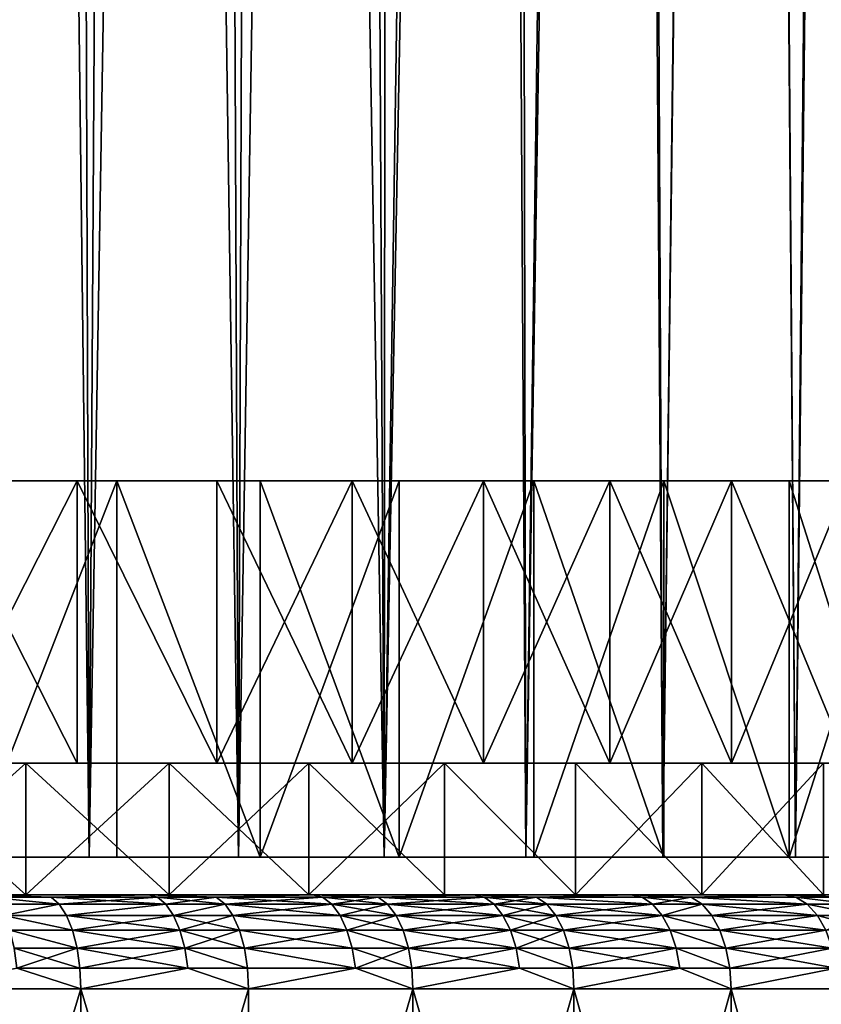
# Model space of a CAD drawing. Extents: x -25 to 68, y -4 to 291.
# Drawn here: x 10 to 14, y -1 to 4 of the extents above; entities that cross this region are included whole.
import ezdxf

# ---------------------------------------------------------------- set-up
doc = ezdxf.new("R2010")
doc.units = 0
doc.header["$MEASUREMENT"] = 0

msp = doc.modelspace()

# ---------------------------------------------------------------- linework, layer by layer
for points in [[(9.267922, 0, 19.094666), (9.94929, 38.69788, 18.748676), (9.227645, 39.525726, 19.114107)], [(10.080836, 0, -18.678259), (9.267922, 0, -19.094666), (9.606614, 39.090908, -18.926483)], [(10.080836, 0, -18.678259), (9.606614, 39.090908, -18.926483), (10.315122, 38.278439, -18.54994)], [(9.267922, 0, 19.094666), (10.080836, 0, 18.678259), (9.94929, 38.69788, 18.748676)], [(10.080836, 0, 18.678259), (10.714472, 37.820713, 18.322149), (9.94929, 38.69788, 18.748676)], [(10.875083, 0, -18.227264), (10.080836, 0, -18.678259), (10.315122, 38.278439, -18.54994)], [(10.875083, 0, -18.227264), (10.315122, 38.278439, -18.54994), (11.00754, 37.484898, -18.14757)], [(10.080836, 0, 18.678259), (10.875083, 0, 18.227264), (10.714472, 37.820713, 18.322149)], [(10.875083, 0, 18.227264), (11.464021, 36.961967, 17.862711), (10.714472, 37.820713, 18.322149)], [(11.649192, 0, -17.742517), (10.875083, 0, -18.227264), (11.00754, 37.484898, -18.14757)], [(11.649192, 0, -17.742517), (11.00754, 37.484898, -18.14757), (11.679316, 36.715385, -17.722704)], [(10.875083, 0, 18.227264), (11.649192, 0, 17.742517), (11.464021, 36.961967, 17.862711)], [(11.649192, 0, 17.742517), (12.188622, 36.132183, 17.376369), (11.464021, 36.961967, 17.862711)], [(12.331822, 35.968235, -17.275036), (11.649192, 0, -17.742517), (11.679316, 36.715385, -17.722704)], [(11.649192, 0, 17.742517), (12.401729, 0, 17.224916), (12.188622, 36.132183, 17.376369)], [(12.401729, 0, 17.224916), (12.887565, 35.332081, 16.864498), (12.188622, 36.132183, 17.376369)], [(12.401729, 0, -17.224916), (11.649192, 0, -17.742517), (12.331822, 35.968235, -17.275036)], [(12.96363, 35.245022, -16.806097), (12.401729, 0, -17.224916), (12.331822, 35.968235, -17.275036)], [(12.401729, 0, 17.224916), (13.131301, 0, 16.675419), (12.887565, 35.332081, 16.864498)], [(13.131301, 0, 16.675419), (13.560529, 34.561947, 16.328279), (12.887565, 35.332081, 16.864498)], [(13.131301, 0, -16.675419), (12.401729, 0, -17.224916), (12.96363, 35.245022, -16.806097)], [(13.573895, 34.546654, -16.317169), (13.131301, 0, -16.675419), (12.96363, 35.245022, -16.806097)], [(13.131301, 0, 16.675419), (13.836556, 0, 16.095041), (13.560529, 34.561947, 16.328279)], [(13.836556, 0, -16.095041), (13.131301, 0, -16.675419), (13.573895, 34.546654, -16.317169)], [(13.836556, 0, 16.095041), (14.206465, 33.822929, 15.769495), (13.560529, 34.561947, 16.328279)], [(13.836556, 0, -16.095041), (13.573895, 34.546654, -16.317169), (14.162045, 33.873745, -15.809399)], [(14.51619, 0, -15.484859), (13.836556, 0, -16.095041), (14.162045, 33.873745, -15.809399)], [(13.836556, 0, 16.095041), (14.51619, 0, 15.484859), (14.206465, 33.822929, 15.769495)], [(10.228734, 2, 17.418755), (9.448233, 2, 17.854156), (9.25463, 2, 17.197983)], [(10.016895, 2, 16.765459), (10.228734, 2, 17.418755), (9.25463, 2, 17.197983)], [(10.228734, 2, -17.418755), (10.016895, 2, -16.765459), (9.25463, 2, -17.197983)], [(10.228734, 2, -17.418755), (9.25463, 2, -17.197983), (9.448233, 2, -17.854156)], [(10.016895, 0.5, -16.765459), (9.25463, 2, -17.197983), (10.016895, 2, -16.765459)], [(10.016895, 0.5, -16.765459), (9.25463, 0.5, -17.197983), (9.25463, 2, -17.197983)], [(9.25463, 0.5, 17.197983), (10.016895, 2, 16.765459), (9.25463, 2, 17.197983)], [(9.25463, 0.5, 17.197983), (10.016895, 0.5, 16.765459), (10.016895, 2, 16.765459)], [(9.448233, 0, -17.854156), (10.228734, 2, -17.418755), (9.448233, 2, -17.854156)], [(10.228734, 0, -17.418755), (10.228734, 2, -17.418755), (9.448233, 0, -17.854156)], [(9.448233, 0, 17.854156), (9.448233, 2, 17.854156), (10.228734, 2, 17.418755)], [(9.448233, 0, 17.854156), (10.228734, 2, 17.418755), (10.228734, 0, 17.418755)], [(10.989212, 2, 16.949255), (10.228734, 2, 17.418755), (10.016895, 2, 16.765459)], [(10.758988, 2, 16.299171), (10.989212, 2, 16.949255), (10.016895, 2, 16.765459)], [(10.989212, 2, -16.949255), (10.758988, 2, -16.299171), (10.016895, 2, -16.765459)], [(10.989212, 2, -16.949255), (10.016895, 2, -16.765459), (10.228734, 2, -17.418755)], [(10.758988, 0.5, -16.299171), (10.016895, 2, -16.765459), (10.758988, 2, -16.299171)], [(10.758988, 0.5, -16.299171), (10.016895, 0.5, -16.765459), (10.016895, 2, -16.765459)], [(10.758988, 0.5, 16.299171), (10.758988, 2, 16.299171), (10.016895, 2, 16.765459)], [(10.016895, 0.5, 16.765459), (10.758988, 0.5, 16.299171), (10.016895, 2, 16.765459)], [(10.989212, 0, -16.949255), (10.989212, 2, -16.949255), (10.228734, 2, -17.418755)], [(10.989212, 0, -16.949255), (10.228734, 2, -17.418755), (10.228734, 0, -17.418755)], [(10.989212, 0, 16.949255), (10.228734, 2, 17.418755), (10.989212, 2, 16.949255)], [(10.228734, 0, 17.418755), (10.228734, 2, 17.418755), (10.989212, 0, 16.949255)], [(11.728178, 2, 16.446575), (10.989212, 2, 16.949255), (10.758988, 2, 16.299171)], [(11.479415, 2, 15.800058), (11.728178, 2, 16.446575), (10.758988, 2, 16.299171)], [(11.728178, 2, -16.446575), (10.758988, 2, -16.299171), (10.989212, 2, -16.949255)], [(11.728178, 2, -16.446575), (11.479415, 2, -15.800058), (10.758988, 2, -16.299171)], [(11.479415, 0.5, -15.800058), (10.758988, 2, -16.299171), (11.479415, 2, -15.800058)], [(11.479415, 0.5, -15.800058), (10.758988, 0.5, -16.299171), (10.758988, 2, -16.299171)], [(10.758988, 0.5, 16.299171), (11.479415, 2, 15.800058), (10.758988, 2, 16.299171)], [(10.758988, 0.5, 16.299171), (11.479415, 0.5, 15.800058), (11.479415, 2, 15.800058)], [(11.728178, 0, -16.446575), (11.728178, 2, -16.446575), (10.989212, 2, -16.949255)], [(11.728178, 0, -16.446575), (10.989212, 2, -16.949255), (10.989212, 0, -16.949255)], [(10.989212, 0, 16.949255), (11.728178, 2, 16.446575), (11.728178, 0, 16.446575)], [(10.989212, 0, 16.949255), (10.989212, 2, 16.949255), (11.728178, 2, 16.446575)], [(12.444186, 2, 15.911701), (11.728178, 2, 16.446575), (11.479415, 2, 15.800058)], [(12.176723, 2, 15.269127), (12.444186, 2, 15.911701), (11.479415, 2, 15.800058)], [(12.444186, 2, -15.911701), (11.479415, 2, -15.800058), (11.728178, 2, -16.446575)], [(12.444186, 2, -15.911701), (12.176723, 2, -15.269127), (11.479415, 2, -15.800058)], [(12.176723, 0.5, -15.269127), (11.479415, 0.5, -15.800058), (11.479415, 2, -15.800058)], [(12.176723, 0.5, -15.269127), (11.479415, 2, -15.800058), (12.176723, 2, -15.269127)], [(11.479415, 0.5, 15.800058), (12.176723, 2, 15.269127), (11.479415, 2, 15.800058)], [(11.479415, 0.5, 15.800058), (12.176723, 0.5, 15.269127), (12.176723, 2, 15.269127)], [(11.728178, 0, -16.446575), (12.444186, 2, -15.911701), (11.728178, 2, -16.446575)], [(12.444186, 0, -15.911701), (12.444186, 2, -15.911701), (11.728178, 0, -16.446575)], [(11.728178, 0, 16.446575), (12.444186, 2, 15.911701), (12.444186, 0, 15.911701)], [(11.728178, 0, 16.446575), (11.728178, 2, 16.446575), (12.444186, 2, 15.911701)], [(13.135834, 2, 15.345679), (12.444186, 2, 15.911701), (12.176723, 2, 15.269127)], [(12.849508, 2, 14.707445), (13.135834, 2, 15.345679), (12.176723, 2, 15.269127)], [(13.135834, 2, -15.345679), (12.849508, 2, -14.707445), (12.176723, 2, -15.269127)], [(13.135834, 2, -15.345679), (12.176723, 2, -15.269127), (12.444186, 2, -15.911701)], [(12.849508, 0.5, -14.707445), (12.176723, 0.5, -15.269127), (12.176723, 2, -15.269127)], [(12.849508, 0.5, -14.707445), (12.176723, 2, -15.269127), (12.849508, 2, -14.707445)], [(12.176723, 0.5, 15.269127), (12.849508, 2, 14.707445), (12.176723, 2, 15.269127)], [(12.176723, 0.5, 15.269127), (12.849508, 0.5, 14.707445), (12.849508, 2, 14.707445)], [(13.135834, 0, -15.345679), (12.444186, 2, -15.911701), (12.444186, 0, -15.911701)], [(13.135834, 0, -15.345679), (13.135834, 2, -15.345679), (12.444186, 2, -15.911701)], [(12.444186, 0, 15.911701), (13.135834, 2, 15.345679), (13.135834, 0, 15.345679)], [(12.444186, 0, 15.911701), (12.444186, 2, 15.911701), (13.135834, 2, 15.345679)], [(13.801767, 2, 14.749618), (13.135834, 2, 15.345679), (12.849508, 2, 14.707445)], [(13.496416, 2, 14.116145), (13.801767, 2, 14.749618), (12.849508, 2, 14.707445)], [(13.801767, 2, -14.749618), (13.496416, 2, -14.116145), (12.849508, 2, -14.707445)], [(13.801767, 2, -14.749618), (12.849508, 2, -14.707445), (13.135834, 2, -15.345679)], [(12.849508, 0.5, -14.707445), (12.849508, 2, -14.707445), (13.496416, 2, -14.116145)], [(13.496416, 0.5, -14.116145), (12.849508, 0.5, -14.707445), (13.496416, 2, -14.116145)], [(13.496416, 0.5, 14.116145), (13.496416, 2, 14.116145), (12.849508, 2, 14.707445)], [(12.849508, 0.5, 14.707445), (13.496416, 0.5, 14.116145), (12.849508, 2, 14.707445)], [(13.801767, 0, -14.749618), (13.135834, 2, -15.345679), (13.135834, 0, -15.345679)], [(13.801767, 0, -14.749618), (13.801767, 2, -14.749618), (13.135834, 2, -15.345679)], [(13.801767, 0, 14.749618), (13.135834, 2, 15.345679), (13.801767, 2, 14.749618)], [(13.135834, 0, 15.345679), (13.135834, 2, 15.345679), (13.801767, 0, 14.749618)], [(14.440683, 2, 14.124682), (13.801767, 2, 14.749618), (13.496416, 2, 14.116145)], [(14.116145, 2, 13.496416), (14.440683, 2, 14.124682), (13.496416, 2, 14.116145)], [(14.440683, 2, -14.124682), (14.116145, 2, -13.496416), (13.496416, 2, -14.116145)], [(14.440683, 2, -14.124682), (13.496416, 2, -14.116145), (13.801767, 2, -14.749618)], [(14.116145, 0.5, -13.496416), (13.496416, 0.5, -14.116145), (13.496416, 2, -14.116145)], [(14.116145, 0.5, -13.496416), (13.496416, 2, -14.116145), (14.116145, 2, -13.496416)], [(13.496416, 0.5, 14.116145), (14.116145, 2, 13.496416), (13.496416, 2, 14.116145)], [(13.496416, 0.5, 14.116145), (14.116145, 0.5, 13.496416), (14.116145, 2, 13.496416)], [(14.440683, 0, -14.124682), (13.801767, 2, -14.749618), (13.801767, 0, -14.749618)], [(14.440683, 0, -14.124682), (14.440683, 2, -14.124682), (13.801767, 2, -14.749618)], [(13.801767, 0, 14.749618), (14.440683, 2, 14.124682), (14.440683, 0, 14.124682)], [(13.801767, 0, 14.749618), (13.801767, 2, 14.749618), (14.440683, 2, 14.124682)], [(9.25463, 0.5, 17.197983), (8.961336, 0.5, 17.880001), (9.743457, 0.5, 17.466112)], [(8.961336, 0.5, -17.880001), (9.25463, 0.5, -17.197983), (9.743457, 0.5, -17.466112)], [(9.743457, -0.2, -17.466112), (8.961336, -0.2, -17.880001), (8.961336, 0.5, -17.880001)], [(9.743457, -0.2, -17.466112), (8.961336, 0.5, -17.880001), (9.743457, 0.5, -17.466112)], [(8.961336, -0.2, 17.880001), (9.743457, 0.5, 17.466112), (8.961336, 0.5, 17.880001)], [(8.961336, -0.2, 17.880001), (9.743457, -0.2, 17.466112), (9.743457, 0.5, 17.466112)], [(9.25463, 0.5, 17.197983), (9.743457, 0.5, 17.466112), (10.016895, 0.5, 16.765459)], [(9.25463, 0.5, -17.197983), (10.016895, 0.5, -16.765459), (9.743457, 0.5, -17.466112)], [(10.016895, 0.5, 16.765459), (9.743457, 0.5, 17.466112), (10.506505, 0.5, 17.01803)], [(9.743457, 0.5, -17.466112), (10.016895, 0.5, -16.765459), (10.506505, 0.5, -17.01803)], [(10.506505, -0.2, -17.01803), (9.743457, -0.2, -17.466112), (9.743457, 0.5, -17.466112)], [(10.506505, -0.2, -17.01803), (9.743457, 0.5, -17.466112), (10.506505, 0.5, -17.01803)], [(9.743457, -0.2, 17.466112), (10.506505, 0.5, 17.01803), (9.743457, 0.5, 17.466112)], [(9.743457, -0.2, 17.466112), (10.506505, -0.2, 17.01803), (10.506505, 0.5, 17.01803)], [(10.016895, 0.5, 16.765459), (10.506505, 0.5, 17.01803), (10.758988, 0.5, 16.299171)], [(10.016895, 0.5, -16.765459), (10.758988, 0.5, -16.299171), (10.506505, 0.5, -17.01803)], [(10.758988, 0.5, 16.299171), (10.506505, 0.5, 17.01803), (11.248985, 0.5, 16.536636)], [(10.506505, 0.5, -17.01803), (10.758988, 0.5, -16.299171), (11.248985, 0.5, -16.536636)], [(10.506505, -0.2, -17.01803), (10.506505, 0.5, -17.01803), (11.248985, 0.5, -16.536636)], [(11.248985, -0.2, -16.536636), (10.506505, -0.2, -17.01803), (11.248985, 0.5, -16.536636)], [(11.248985, -0.2, 16.536636), (11.248985, 0.5, 16.536636), (10.506505, 0.5, 17.01803)], [(10.506505, -0.2, 17.01803), (11.248985, -0.2, 16.536636), (10.506505, 0.5, 17.01803)], [(10.758988, 0.5, 16.299171), (11.248985, 0.5, 16.536636), (11.479415, 0.5, 15.800058)], [(10.758988, 0.5, -16.299171), (11.479415, 0.5, -15.800058), (11.248985, 0.5, -16.536636)], [(11.479415, 0.5, 15.800058), (11.248985, 0.5, 16.536636), (11.969446, 0.5, 16.022869)], [(11.248985, 0.5, -16.536636), (11.479415, 0.5, -15.800058), (11.969446, 0.5, -16.022869)], [(11.969446, -0.2, -16.022869), (11.248985, -0.2, -16.536636), (11.248985, 0.5, -16.536636)], [(11.969446, -0.2, -16.022869), (11.248985, 0.5, -16.536636), (11.969446, 0.5, -16.022869)], [(11.248985, -0.2, 16.536636), (11.969446, 0.5, 16.022869), (11.248985, 0.5, 16.536636)], [(11.248985, -0.2, 16.536636), (11.969446, -0.2, 16.022869), (11.969446, 0.5, 16.022869)], [(11.479415, 0.5, 15.800058), (11.969446, 0.5, 16.022869), (12.176723, 0.5, 15.269127)], [(11.479415, 0.5, -15.800058), (12.176723, 0.5, -15.269127), (11.969446, 0.5, -16.022869)], [(12.176723, 0.5, 15.269127), (11.969446, 0.5, 16.022869), (12.666476, 0.5, 15.477738)], [(11.969446, 0.5, -16.022869), (12.176723, 0.5, -15.269127), (12.666476, 0.5, -15.477738)], [(12.666476, -0.2, -15.477738), (11.969446, -0.2, -16.022869), (11.969446, 0.5, -16.022869)], [(12.666476, -0.2, -15.477738), (11.969446, 0.5, -16.022869), (12.666476, 0.5, -15.477738)], [(12.666476, -0.2, 15.477738), (12.666476, 0.5, 15.477738), (11.969446, 0.5, 16.022869)], [(11.969446, -0.2, 16.022869), (12.666476, -0.2, 15.477738), (11.969446, 0.5, 16.022869)], [(12.176723, 0.5, 15.269127), (12.666476, 0.5, 15.477738), (12.849508, 0.5, 14.707445)], [(12.176723, 0.5, -15.269127), (12.849508, 0.5, -14.707445), (12.666476, 0.5, -15.477738)], [(12.849508, 0.5, 14.707445), (12.666476, 0.5, 15.477738), (13.338711, 0.5, 14.902308)], [(12.666476, 0.5, -15.477738), (12.849508, 0.5, -14.707445), (13.338711, 0.5, -14.902308)], [(13.338711, -0.2, -14.902308), (12.666476, -0.2, -15.477738), (12.666476, 0.5, -15.477738)], [(13.338711, -0.2, -14.902308), (12.666476, 0.5, -15.477738), (13.338711, 0.5, -14.902308)], [(12.666476, -0.2, 15.477738), (13.338711, -0.2, 14.902308), (13.338711, 0.5, 14.902308)], [(12.666476, -0.2, 15.477738), (13.338711, 0.5, 14.902308), (12.666476, 0.5, 15.477738)], [(12.849508, 0.5, 14.707445), (13.338711, 0.5, 14.902308), (13.496416, 0.5, 14.116145)], [(12.849508, 0.5, -14.707445), (13.496416, 0.5, -14.116145), (13.338711, 0.5, -14.902308)], [(13.496416, 0.5, 14.116145), (13.338711, 0.5, 14.902308), (13.984834, 0.5, 14.297707)], [(13.338711, 0.5, -14.902308), (13.496416, 0.5, -14.116145), (13.984834, 0.5, -14.297707)], [(13.984834, -0.2, -14.297707), (13.338711, -0.2, -14.902308), (13.338711, 0.5, -14.902308)], [(13.984834, -0.2, -14.297707), (13.338711, 0.5, -14.902308), (13.984834, 0.5, -14.297707)], [(13.338711, -0.2, 14.902308), (13.984834, 0.5, 14.297707), (13.338711, 0.5, 14.902308)], [(13.338711, -0.2, 14.902308), (13.984834, -0.2, 14.297707), (13.984834, 0.5, 14.297707)], [(13.496416, 0.5, 14.116145), (13.984834, 0.5, 14.297707), (14.116145, 0.5, 13.496416)], [(13.496416, 0.5, -14.116145), (14.116145, 0.5, -13.496416), (13.984834, 0.5, -14.297707)], [(9.448233, 0, 17.854156), (10.080836, 0, 18.678259), (9.267922, 0, 19.094666)], [(10.080836, 0, -18.678259), (9.448233, 0, -17.854156), (9.267922, 0, -19.094666)], [(10.228734, 0, 17.418755), (10.080836, 0, 18.678259), (9.448233, 0, 17.854156)], [(10.080836, 0, -18.678259), (10.228734, 0, -17.418755), (9.448233, 0, -17.854156)], [(10.228734, 0, 17.418755), (10.875083, 0, 18.227264), (10.080836, 0, 18.678259)], [(10.875083, 0, -18.227264), (10.228734, 0, -17.418755), (10.080836, 0, -18.678259)], [(10.989212, 0, 16.949255), (10.875083, 0, 18.227264), (10.228734, 0, 17.418755)], [(10.875083, 0, -18.227264), (10.989212, 0, -16.949255), (10.228734, 0, -17.418755)], [(10.989212, 0, 16.949255), (11.649192, 0, 17.742517), (10.875083, 0, 18.227264)], [(11.649192, 0, -17.742517), (10.989212, 0, -16.949255), (10.875083, 0, -18.227264)], [(11.728178, 0, 16.446575), (11.649192, 0, 17.742517), (10.989212, 0, 16.949255)], [(11.649192, 0, -17.742517), (11.728178, 0, -16.446575), (10.989212, 0, -16.949255)], [(11.728178, 0, 16.446575), (12.401729, 0, 17.224916), (11.649192, 0, 17.742517)], [(12.401729, 0, -17.224916), (11.728178, 0, -16.446575), (11.649192, 0, -17.742517)], [(12.444186, 0, 15.911701), (12.401729, 0, 17.224916), (11.728178, 0, 16.446575)], [(12.401729, 0, -17.224916), (12.444186, 0, -15.911701), (11.728178, 0, -16.446575)], [(12.444186, 0, 15.911701), (13.131301, 0, 16.675419), (12.401729, 0, 17.224916)], [(13.131301, 0, -16.675419), (12.444186, 0, -15.911701), (12.401729, 0, -17.224916)], [(13.135834, 0, 15.345679), (13.131301, 0, 16.675419), (12.444186, 0, 15.911701)], [(13.131301, 0, -16.675419), (13.135834, 0, -15.345679), (12.444186, 0, -15.911701)], [(13.135834, 0, 15.345679), (13.836556, 0, 16.095041), (13.131301, 0, 16.675419)], [(13.836556, 0, -16.095041), (13.135834, 0, -15.345679), (13.131301, 0, -16.675419)], [(13.801767, 0, 14.749618), (13.836556, 0, 16.095041), (13.135834, 0, 15.345679)], [(13.836556, 0, -16.095041), (13.801767, 0, -14.749618), (13.135834, 0, -15.345679)], [(13.801767, 0, 14.749618), (14.51619, 0, 15.484859), (13.836556, 0, 16.095041)], [(14.440683, 0, 14.124682), (14.51619, 0, 15.484859), (13.801767, 0, 14.749618)], [(14.51619, 0, -15.484859), (13.801767, 0, -14.749618), (13.836556, 0, -16.095041)], [(14.51619, 0, -15.484859), (14.440683, 0, -14.124682), (13.801767, 0, -14.749618)], [(8.161673, -0.2, 18.258892), (9.50519, -0.2, 22.309502), (10.395795, -0.2, 21.908672)], [(8.161673, -0.2, 18.258892), (10.395795, -0.2, 21.908672), (8.961336, -0.2, 17.880001)], [(10.395795, -0.2, -21.908672), (8.161673, -0.2, -18.258892), (8.961336, -0.2, -17.880001)], [(9.50519, -0.2, -22.309502), (8.161673, -0.2, -18.258892), (10.395795, -0.2, -21.908672)], [(8.961336, -0.2, 17.880001), (10.395795, -0.2, 21.908672), (11.269537, -0.2, 21.472309)], [(8.961336, -0.2, 17.880001), (11.269537, -0.2, 21.472309), (9.743457, -0.2, 17.466112)], [(11.269537, -0.2, -21.472309), (8.961336, -0.2, -17.880001), (9.743457, -0.2, -17.466112)], [(10.395795, -0.2, -21.908672), (8.961336, -0.2, -17.880001), (11.269537, -0.2, -21.472309)], [(9.879108, -0.212536, -22.268234), (9.50519, -0.2, -22.309502), (10.395795, -0.2, -21.908672)], [(9.879108, -0.212536, -22.268234), (9.5488, -0.212536, -22.41186), (9.50519, -0.2, -22.309502)], [(9.879108, -0.212536, 22.268234), (10.395795, -0.2, 21.908672), (9.50519, -0.2, 22.309502)], [(9.5488, -0.212536, 22.41186), (9.879108, -0.212536, 22.268234), (9.50519, -0.2, 22.309502)], [(9.743457, -0.2, 17.466112), (11.269537, -0.2, 21.472309), (12.125, -0.2, 21.001116)], [(9.743457, -0.2, 17.466112), (12.125, -0.2, 21.001116), (10.506505, -0.2, 17.01803)], [(12.125, -0.2, -21.001116), (9.743457, -0.2, -17.466112), (10.506505, -0.2, -17.01803)], [(11.269537, -0.2, -21.472309), (9.743457, -0.2, -17.466112), (12.125, -0.2, -21.001116)], [(10.443491, -0.212536, -22.009192), (9.879108, -0.212536, -22.268234), (10.395795, -0.2, -21.908672)], [(9.879108, -0.212536, 22.268234), (10.443491, -0.212536, 22.009192), (10.395795, -0.2, 21.908672)], [(10.756605, -0.212536, -21.85787), (10.395795, -0.2, -21.908672), (11.269537, -0.2, -21.472309)], [(10.756605, -0.212536, -21.85787), (10.443491, -0.212536, -22.009192), (10.395795, -0.2, -21.908672)], [(10.756605, -0.212536, 21.85787), (11.269537, -0.2, 21.472309), (10.395795, -0.2, 21.908672)], [(10.443491, -0.212536, 22.009192), (10.756605, -0.212536, 21.85787), (10.395795, -0.2, 21.908672)], [(10.506505, -0.2, 17.01803), (12.125, -0.2, 21.001116), (12.960796, -0.2, 20.495859)], [(10.506505, -0.2, 17.01803), (12.960796, -0.2, 20.495859), (11.248985, -0.2, 16.536636)], [(12.960796, -0.2, -20.495859), (10.506505, -0.2, -17.01803), (11.248985, -0.2, -16.536636)], [(12.125, -0.2, -21.001116), (10.506505, -0.2, -17.01803), (12.960796, -0.2, -20.495859)], [(11.321242, -0.212536, -21.570826), (10.756605, -0.212536, -21.85787), (11.269537, -0.2, -21.472309)], [(10.756605, -0.212536, 21.85787), (11.321242, -0.212536, 21.570826), (11.269537, -0.2, 21.472309)], [(11.248985, -0.2, 16.536636), (12.960796, -0.2, 20.495859), (13.77557, -0.2, 19.957359)], [(11.248985, -0.2, 16.536636), (13.77557, -0.2, 19.957359), (11.969446, -0.2, 16.022869)], [(13.77557, -0.2, -19.957359), (11.248985, -0.2, -16.536636), (11.969446, -0.2, -16.022869)], [(12.960796, -0.2, -20.495859), (11.248985, -0.2, -16.536636), (13.77557, -0.2, -19.957359)], [(11.617093, -0.212536, -21.412943), (11.269537, -0.2, -21.472309), (12.125, -0.2, -21.001116)], [(11.617093, -0.212536, -21.412943), (11.321242, -0.212536, -21.570826), (11.269537, -0.2, -21.472309)], [(11.617093, -0.212536, 21.412943), (12.125, -0.2, 21.001116), (11.269537, -0.2, 21.472309)], [(11.321242, -0.212536, 21.570826), (11.617093, -0.212536, 21.412943), (11.269537, -0.2, 21.472309)], [(12.180631, -0.212536, -21.097471), (11.617093, -0.212536, -21.412943), (12.125, -0.2, -21.001116)], [(11.617093, -0.212536, 21.412943), (12.180631, -0.212536, 21.097471), (12.125, -0.2, 21.001116)], [(11.969446, -0.2, 16.022869), (13.77557, -0.2, 19.957359), (14.568, -0.2, 19.386488)], [(11.969446, -0.2, 16.022869), (14.568, -0.2, 19.386488), (12.666476, -0.2, 15.477738)], [(14.568, -0.2, -19.386488), (11.969446, -0.2, -16.022869), (12.666476, -0.2, -15.477738)], [(13.77557, -0.2, -19.957359), (11.969446, -0.2, -16.022869), (14.568, -0.2, -19.386488)], [(12.459213, -0.212536, -20.93416), (12.180631, -0.212536, -21.097471), (12.125, -0.2, -21.001116)], [(12.459213, -0.212536, -20.93416), (12.125, -0.2, -21.001116), (12.960796, -0.2, -20.495859)], [(12.459213, -0.212536, 20.93416), (12.960796, -0.2, 20.495859), (12.125, -0.2, 21.001116)], [(12.180631, -0.212536, 21.097471), (12.459213, -0.212536, 20.93416), (12.125, -0.2, 21.001116)], [(13.020261, -0.212536, -20.589895), (12.459213, -0.212536, -20.93416), (12.960796, -0.2, -20.495859)], [(12.459213, -0.212536, 20.93416), (13.020261, -0.212536, 20.589895), (12.960796, -0.2, 20.495859)], [(12.666476, -0.2, 15.477738), (14.568, -0.2, 19.386488), (15.336801, -0.2, 18.78417)], [(12.666476, -0.2, 15.477738), (15.336801, -0.2, 18.78417), (16.080725, -0.2, 18.151386)], [(12.666476, -0.2, 15.477738), (16.080725, -0.2, 18.151386), (13.338711, -0.2, 14.902308)], [(12.666476, -0.2, -15.477738), (13.338711, -0.2, -14.902308), (16.080725, -0.2, -18.151386)], [(15.336801, -0.2, -18.78417), (12.666476, -0.2, -15.477738), (16.080725, -0.2, -18.151386)], [(14.568, -0.2, -19.386488), (12.666476, -0.2, -15.477738), (15.336801, -0.2, -18.78417)], [(13.281631, -0.212536, -20.422274), (12.960796, -0.2, -20.495859), (13.77557, -0.2, -19.957359)], [(13.281631, -0.212536, -20.422274), (13.020261, -0.212536, -20.589895), (12.960796, -0.2, -20.495859)], [(13.281631, -0.212536, 20.422274), (13.77557, -0.2, 19.957359), (12.960796, -0.2, 20.495859)], [(13.020261, -0.212536, 20.589895), (13.281631, -0.212536, 20.422274), (12.960796, -0.2, 20.495859)], [(13.838774, -0.212536, -20.048923), (13.281631, -0.212536, -20.422274), (13.77557, -0.2, -19.957359)], [(13.281631, -0.212536, 20.422274), (13.838774, -0.212536, 20.048923), (13.77557, -0.2, 19.957359)], [(13.338711, -0.2, 14.902308), (16.798565, -0.2, 17.489159), (13.984834, -0.2, 14.297707)], [(13.338711, -0.2, 14.902308), (16.080725, -0.2, 18.151386), (16.798565, -0.2, 17.489159)], [(13.338711, -0.2, -14.902308), (13.984834, -0.2, -14.297707), (16.798565, -0.2, -17.489159)], [(16.080725, -0.2, -18.151386), (13.338711, -0.2, -14.902308), (16.798565, -0.2, -17.489159)], [(14.08305, -0.212536, -19.878096), (13.77557, -0.2, -19.957359), (14.568, -0.2, -19.386488)], [(14.08305, -0.212536, -19.878096), (13.838774, -0.212536, -20.048923), (13.77557, -0.2, -19.957359)], [(14.08305, -0.212536, 19.878096), (14.568, -0.2, 19.386488), (13.77557, -0.2, 19.957359)], [(13.838774, -0.212536, 20.048923), (14.08305, -0.212536, 19.878096), (13.77557, -0.2, 19.957359)], [(9.921965, -0.249516, -22.364836), (9.5488, -0.212536, -22.41186), (9.879108, -0.212536, -22.268234)], [(9.921965, -0.249516, -22.364836), (9.590224, -0.249516, -22.509083), (9.5488, -0.212536, -22.41186)], [(9.5488, -0.212536, 22.41186), (9.921965, -0.249516, 22.364836), (9.879108, -0.212536, 22.268234)], [(9.590224, -0.249516, 22.509083), (9.921965, -0.249516, 22.364836), (9.5488, -0.212536, 22.41186)], [(9.921965, -0.249516, -22.364836), (9.627384, -0.309084, -22.5963), (9.590224, -0.249516, -22.509083)], [(9.627384, -0.309084, 22.5963), (9.921965, -0.249516, 22.364836), (9.590224, -0.249516, 22.509083)], [(9.960409, -0.309084, -22.451494), (9.627384, -0.309084, -22.5963), (9.921965, -0.249516, -22.364836)], [(9.627384, -0.309084, 22.5963), (9.960409, -0.309084, 22.451494), (9.921965, -0.249516, 22.364836)], [(10.488796, -0.249516, -22.10467), (9.921965, -0.249516, -22.364836), (9.879108, -0.212536, -22.268234)], [(10.488796, -0.249516, -22.10467), (9.879108, -0.212536, -22.268234), (10.443491, -0.212536, -22.009192)], [(9.921965, -0.249516, 22.364836), (10.443491, -0.212536, 22.009192), (9.879108, -0.212536, 22.268234)], [(9.921965, -0.249516, 22.364836), (10.488796, -0.249516, 22.10467), (10.443491, -0.212536, 22.009192)], [(10.488796, -0.249516, -22.10467), (9.960409, -0.309084, -22.451494), (9.921965, -0.249516, -22.364836)], [(9.960409, -0.309084, 22.451494), (10.488796, -0.249516, 22.10467), (9.921965, -0.249516, 22.364836)], [(10.529437, -0.309084, -22.190319), (9.960409, -0.309084, -22.451494), (10.488796, -0.249516, -22.10467)], [(9.960409, -0.309084, 22.451494), (10.529437, -0.309084, 22.190319), (10.488796, -0.249516, 22.10467)], [(10.803268, -0.249516, -21.95269), (10.488796, -0.249516, -22.10467), (10.443491, -0.212536, -22.009192)], [(10.803268, -0.249516, -21.95269), (10.443491, -0.212536, -22.009192), (10.756605, -0.212536, -21.85787)], [(10.488796, -0.249516, 22.10467), (10.756605, -0.212536, 21.85787), (10.443491, -0.212536, 22.009192)], [(10.488796, -0.249516, 22.10467), (10.803268, -0.249516, 21.95269), (10.756605, -0.212536, 21.85787)], [(10.803268, -0.249516, -21.95269), (10.529437, -0.309084, -22.190319), (10.488796, -0.249516, -22.10467)], [(10.529437, -0.309084, 22.190319), (10.803268, -0.249516, 21.95269), (10.488796, -0.249516, 22.10467)], [(10.845128, -0.309084, -22.037752), (10.529437, -0.309084, -22.190319), (10.803268, -0.249516, -21.95269)], [(10.529437, -0.309084, 22.190319), (10.845128, -0.309084, 22.037752), (10.803268, -0.249516, 21.95269)], [(11.370355, -0.249516, -21.664402), (10.803268, -0.249516, -21.95269), (10.756605, -0.212536, -21.85787)], [(11.370355, -0.249516, -21.664402), (10.756605, -0.212536, -21.85787), (11.321242, -0.212536, -21.570826)], [(10.803268, -0.249516, 21.95269), (11.321242, -0.212536, 21.570826), (10.756605, -0.212536, 21.85787)], [(10.803268, -0.249516, 21.95269), (11.370355, -0.249516, 21.664402), (11.321242, -0.212536, 21.570826)], [(11.414412, -0.309084, -21.748344), (10.845128, -0.309084, -22.037752), (10.803268, -0.249516, -21.95269)], [(11.414412, -0.309084, -21.748344), (10.803268, -0.249516, -21.95269), (11.370355, -0.249516, -21.664402)], [(10.845128, -0.309084, 22.037752), (11.370355, -0.249516, 21.664402), (10.803268, -0.249516, 21.95269)], [(10.845128, -0.309084, 22.037752), (11.414412, -0.309084, 21.748344), (11.370355, -0.249516, 21.664402)], [(11.667489, -0.249516, -21.505835), (11.370355, -0.249516, -21.664402), (11.321242, -0.212536, -21.570826)], [(11.667489, -0.249516, -21.505835), (11.321242, -0.212536, -21.570826), (11.617093, -0.212536, -21.412943)], [(11.370355, -0.249516, 21.664402), (11.617093, -0.212536, 21.412943), (11.321242, -0.212536, 21.570826)], [(11.370355, -0.249516, 21.664402), (11.667489, -0.249516, 21.505835), (11.617093, -0.212536, 21.412943)], [(11.712698, -0.309084, -21.589165), (11.414412, -0.309084, -21.748344), (11.370355, -0.249516, -21.664402)], [(11.712698, -0.309084, -21.589165), (11.370355, -0.249516, -21.664402), (11.667489, -0.249516, -21.505835)], [(11.414412, -0.309084, 21.748344), (11.667489, -0.249516, 21.505835), (11.370355, -0.249516, 21.664402)], [(11.414412, -0.309084, 21.748344), (11.712698, -0.309084, 21.589165), (11.667489, -0.249516, 21.505835)], [(12.233471, -0.249516, -21.188993), (11.667489, -0.249516, -21.505835), (11.617093, -0.212536, -21.412943)], [(12.233471, -0.249516, -21.188993), (11.617093, -0.212536, -21.412943), (12.180631, -0.212536, -21.097471)], [(11.667489, -0.249516, 21.505835), (12.180631, -0.212536, 21.097471), (11.617093, -0.212536, 21.412943)], [(11.667489, -0.249516, 21.505835), (12.233471, -0.249516, 21.188993), (12.180631, -0.212536, 21.097471)], [(12.233471, -0.249516, -21.188993), (11.712698, -0.309084, -21.589165), (11.667489, -0.249516, -21.505835)], [(11.667489, -0.249516, 21.505835), (12.280872, -0.309084, 21.271095), (12.233471, -0.249516, 21.188993)], [(11.712698, -0.309084, 21.589165), (12.280872, -0.309084, 21.271095), (11.667489, -0.249516, 21.505835)], [(12.280872, -0.309084, -21.271095), (11.712698, -0.309084, -21.589165), (12.233471, -0.249516, -21.188993)], [(12.459213, -0.212536, -20.93416), (12.233471, -0.249516, -21.188993), (12.180631, -0.212536, -21.097471)], [(12.180631, -0.212536, 21.097471), (12.513262, -0.249516, 21.024973), (12.459213, -0.212536, 20.93416)], [(12.233471, -0.249516, 21.188993), (12.513262, -0.249516, 21.024973), (12.180631, -0.212536, 21.097471)], [(12.513262, -0.249516, -21.024973), (12.233471, -0.249516, -21.188993), (12.459213, -0.212536, -20.93416)], [(12.561748, -0.309084, -21.10644), (12.280872, -0.309084, -21.271095), (12.233471, -0.249516, -21.188993)], [(12.561748, -0.309084, -21.10644), (12.233471, -0.249516, -21.188993), (12.513262, -0.249516, -21.024973)], [(12.280872, -0.309084, 21.271095), (12.513262, -0.249516, 21.024973), (12.233471, -0.249516, 21.188993)], [(12.280872, -0.309084, 21.271095), (12.561748, -0.309084, 21.10644), (12.513262, -0.249516, 21.024973)], [(13.076744, -0.249516, -20.679216), (12.513262, -0.249516, -21.024973), (12.459213, -0.212536, -20.93416)], [(13.076744, -0.249516, -20.679216), (12.459213, -0.212536, -20.93416), (13.020261, -0.212536, -20.589895)], [(12.459213, -0.212536, 20.93416), (13.076744, -0.249516, 20.679216), (13.020261, -0.212536, 20.589895)], [(12.513262, -0.249516, 21.024973), (13.076744, -0.249516, 20.679216), (12.459213, -0.212536, 20.93416)], [(13.127414, -0.309084, -20.759344), (12.561748, -0.309084, -21.10644), (12.513262, -0.249516, -21.024973)], [(13.127414, -0.309084, -20.759344), (12.513262, -0.249516, -21.024973), (13.076744, -0.249516, -20.679216)], [(12.561748, -0.309084, 21.10644), (13.076744, -0.249516, 20.679216), (12.513262, -0.249516, 21.024973)], [(12.561748, -0.309084, 21.10644), (13.127414, -0.309084, 20.759344), (13.076744, -0.249516, 20.679216)], [(13.339249, -0.249516, -20.510868), (13.076744, -0.249516, -20.679216), (13.020261, -0.212536, -20.589895)], [(13.339249, -0.249516, -20.510868), (13.020261, -0.212536, -20.589895), (13.281631, -0.212536, -20.422274)], [(13.076744, -0.249516, 20.679216), (13.281631, -0.212536, 20.422274), (13.020261, -0.212536, 20.589895)], [(13.076744, -0.249516, 20.679216), (13.339249, -0.249516, 20.510868), (13.281631, -0.212536, 20.422274)], [(13.339249, -0.249516, -20.510868), (13.127414, -0.309084, -20.759344), (13.076744, -0.249516, -20.679216)], [(13.127414, -0.309084, 20.759344), (13.339249, -0.249516, 20.510868), (13.076744, -0.249516, 20.679216)], [(13.390935, -0.309084, -20.590342), (13.127414, -0.309084, -20.759344), (13.339249, -0.249516, -20.510868)], [(13.127414, -0.309084, 20.759344), (13.390935, -0.309084, 20.590342), (13.339249, -0.249516, 20.510868)], [(13.898808, -0.249516, -20.135899), (13.339249, -0.249516, -20.510868), (13.281631, -0.212536, -20.422274)], [(13.898808, -0.249516, -20.135899), (13.281631, -0.212536, -20.422274), (13.838774, -0.212536, -20.048923)], [(13.281631, -0.212536, 20.422274), (13.898808, -0.249516, 20.135899), (13.838774, -0.212536, 20.048923)], [(13.339249, -0.249516, 20.510868), (13.898808, -0.249516, 20.135899), (13.281631, -0.212536, 20.422274)], [(13.952662, -0.309084, -20.213921), (13.339249, -0.249516, -20.510868), (13.898808, -0.249516, -20.135899)], [(13.952662, -0.309084, -20.213921), (13.390935, -0.309084, -20.590342), (13.339249, -0.249516, -20.510868)], [(13.390935, -0.309084, 20.590342), (13.898808, -0.249516, 20.135899), (13.339249, -0.249516, 20.510868)], [(13.390935, -0.309084, 20.590342), (13.952662, -0.309084, 20.213921), (13.898808, -0.249516, 20.135899)], [(14.144143, -0.249516, -19.964329), (13.898808, -0.249516, -20.135899), (13.838774, -0.212536, -20.048923)], [(14.144143, -0.249516, -19.964329), (13.838774, -0.212536, -20.048923), (14.08305, -0.212536, -19.878096)], [(13.838774, -0.212536, 20.048923), (14.144143, -0.249516, 19.964329), (14.08305, -0.212536, 19.878096)], [(13.898808, -0.249516, 20.135899), (14.144143, -0.249516, 19.964329), (13.838774, -0.212536, 20.048923)], [(14.198948, -0.309084, -20.041687), (13.952662, -0.309084, -20.213921), (13.898808, -0.249516, -20.135899)], [(14.198948, -0.309084, -20.041687), (13.898808, -0.249516, -20.135899), (14.144143, -0.249516, -19.964329)], [(13.898808, -0.249516, 20.135899), (14.198948, -0.309084, 20.041687), (14.144143, -0.249516, 19.964329)], [(13.952662, -0.309084, 20.213921), (14.198948, -0.309084, 20.041687), (13.898808, -0.249516, 20.135899)], [(9.992516, -0.388255, -22.523863), (9.658416, -0.388255, -22.669136), (9.627384, -0.309084, -22.5963)], [(9.992516, -0.388255, -22.523863), (9.627384, -0.309084, -22.5963), (9.960409, -0.309084, -22.451494)], [(9.627384, -0.309084, 22.5963), (9.992516, -0.388255, 22.523863), (9.960409, -0.309084, 22.451494)], [(9.658416, -0.388255, 22.669136), (9.992516, -0.388255, 22.523863), (9.627384, -0.309084, 22.5963)], [(10.563377, -0.388255, -22.261847), (9.992516, -0.388255, -22.523863), (9.960409, -0.309084, -22.451494)], [(10.563377, -0.388255, -22.261847), (9.960409, -0.309084, -22.451494), (10.529437, -0.309084, -22.190319)], [(9.992516, -0.388255, 22.523863), (10.529437, -0.309084, 22.190319), (9.960409, -0.309084, 22.451494)], [(9.992516, -0.388255, 22.523863), (10.563377, -0.388255, 22.261847), (10.529437, -0.309084, 22.190319)], [(10.880085, -0.388255, -22.108788), (10.563377, -0.388255, -22.261847), (10.529437, -0.309084, -22.190319)], [(10.880085, -0.388255, -22.108788), (10.529437, -0.309084, -22.190319), (10.845128, -0.309084, -22.037752)], [(10.563377, -0.388255, 22.261847), (10.845128, -0.309084, 22.037752), (10.529437, -0.309084, 22.190319)], [(10.563377, -0.388255, 22.261847), (10.880085, -0.388255, 22.108788), (10.845128, -0.309084, 22.037752)], [(11.451204, -0.388255, -21.818447), (10.880085, -0.388255, -22.108788), (10.845128, -0.309084, -22.037752)], [(11.451204, -0.388255, -21.818447), (10.845128, -0.309084, -22.037752), (11.414412, -0.309084, -21.748344)], [(10.845128, -0.309084, 22.037752), (11.451204, -0.388255, 21.818447), (11.414412, -0.309084, 21.748344)], [(10.880085, -0.388255, 22.108788), (11.451204, -0.388255, 21.818447), (10.845128, -0.309084, 22.037752)], [(11.750452, -0.388255, -21.658754), (11.451204, -0.388255, -21.818447), (11.414412, -0.309084, -21.748344)], [(11.750452, -0.388255, -21.658754), (11.414412, -0.309084, -21.748344), (11.712698, -0.309084, -21.589165)], [(11.451204, -0.388255, 21.818447), (11.712698, -0.309084, 21.589165), (11.414412, -0.309084, 21.748344)], [(11.451204, -0.388255, 21.818447), (11.750452, -0.388255, 21.658754), (11.712698, -0.309084, 21.589165)], [(12.320457, -0.388255, -21.339659), (11.712698, -0.309084, -21.589165), (12.280872, -0.309084, -21.271095)], [(12.320457, -0.388255, -21.339659), (11.750452, -0.388255, -21.658754), (11.712698, -0.309084, -21.589165)], [(11.750452, -0.388255, 21.658754), (12.280872, -0.309084, 21.271095), (11.712698, -0.309084, 21.589165)], [(11.750452, -0.388255, 21.658754), (12.320457, -0.388255, 21.339659), (12.280872, -0.309084, 21.271095)], [(12.602239, -0.388255, -21.174473), (12.320457, -0.388255, -21.339659), (12.280872, -0.309084, -21.271095)], [(12.602239, -0.388255, -21.174473), (12.280872, -0.309084, -21.271095), (12.561748, -0.309084, -21.10644)], [(12.320457, -0.388255, 21.339659), (12.561748, -0.309084, 21.10644), (12.280872, -0.309084, 21.271095)], [(12.320457, -0.388255, 21.339659), (12.602239, -0.388255, 21.174473), (12.561748, -0.309084, 21.10644)], [(13.169727, -0.388255, -20.826258), (12.602239, -0.388255, -21.174473), (12.561748, -0.309084, -21.10644)], [(13.169727, -0.388255, -20.826258), (12.561748, -0.309084, -21.10644), (13.127414, -0.309084, -20.759344)], [(12.602239, -0.388255, 21.174473), (13.127414, -0.309084, 20.759344), (12.561748, -0.309084, 21.10644)], [(12.602239, -0.388255, 21.174473), (13.169727, -0.388255, 20.826258), (13.127414, -0.309084, 20.759344)], [(13.434098, -0.388255, -20.656712), (13.169727, -0.388255, -20.826258), (13.127414, -0.309084, -20.759344)], [(13.434098, -0.388255, -20.656712), (13.127414, -0.309084, -20.759344), (13.390935, -0.309084, -20.590342)], [(13.127414, -0.309084, 20.759344), (13.434098, -0.388255, 20.656712), (13.390935, -0.309084, 20.590342)], [(13.169727, -0.388255, 20.826258), (13.434098, -0.388255, 20.656712), (13.127414, -0.309084, 20.759344)], [(13.997636, -0.388255, -20.279076), (13.434098, -0.388255, -20.656712), (13.390935, -0.309084, -20.590342)], [(13.997636, -0.388255, -20.279076), (13.390935, -0.309084, -20.590342), (13.952662, -0.309084, -20.213921)], [(13.434098, -0.388255, 20.656712), (13.952662, -0.309084, 20.213921), (13.390935, -0.309084, 20.590342)], [(13.434098, -0.388255, 20.656712), (13.997636, -0.388255, 20.279076), (13.952662, -0.309084, 20.213921)], [(14.244717, -0.388255, -20.106287), (13.952662, -0.309084, -20.213921), (14.198948, -0.309084, -20.041687)], [(14.244717, -0.388255, -20.106287), (13.997636, -0.388255, -20.279076), (13.952662, -0.309084, -20.213921)], [(13.997636, -0.388255, 20.279076), (14.198948, -0.309084, 20.041687), (13.952662, -0.309084, 20.213921)], [(10.016672, -0.483058, -22.578314), (9.681766, -0.483058, -22.723938), (9.658416, -0.388255, -22.669136)], [(10.016672, -0.483058, -22.578314), (9.658416, -0.388255, -22.669136), (9.992516, -0.388255, -22.523863)], [(9.658416, -0.388255, 22.669136), (10.016672, -0.483058, 22.578314), (9.992516, -0.388255, 22.523863)], [(9.681766, -0.483058, 22.723938), (10.016672, -0.483058, 22.578314), (9.658416, -0.388255, 22.669136)], [(10.563377, -0.388255, -22.261847), (10.016672, -0.483058, -22.578314), (9.992516, -0.388255, -22.523863)], [(9.992516, -0.388255, 22.523863), (10.588914, -0.483058, 22.315664), (10.563377, -0.388255, 22.261847)], [(10.016672, -0.483058, 22.578314), (10.588914, -0.483058, 22.315664), (9.992516, -0.388255, 22.523863)], [(10.588914, -0.483058, -22.315664), (10.016672, -0.483058, -22.578314), (10.563377, -0.388255, -22.261847)], [(10.906387, -0.483058, -22.162235), (10.588914, -0.483058, -22.315664), (10.563377, -0.388255, -22.261847)], [(10.906387, -0.483058, -22.162235), (10.563377, -0.388255, -22.261847), (10.880085, -0.388255, -22.108788)], [(10.588914, -0.483058, 22.315664), (10.880085, -0.388255, 22.108788), (10.563377, -0.388255, 22.261847)], [(10.588914, -0.483058, 22.315664), (10.906387, -0.483058, 22.162235), (10.880085, -0.388255, 22.108788)], [(11.451204, -0.388255, -21.818447), (10.906387, -0.483058, -22.162235), (10.880085, -0.388255, -22.108788)], [(10.880085, -0.388255, 22.108788), (11.478888, -0.483058, 21.871193), (11.451204, -0.388255, 21.818447)], [(10.906387, -0.483058, 22.162235), (11.478888, -0.483058, 21.871193), (10.880085, -0.388255, 22.108788)], [(11.478888, -0.483058, -21.871193), (10.906387, -0.483058, -22.162235), (11.451204, -0.388255, -21.818447)], [(11.778858, -0.483058, -21.711113), (11.478888, -0.483058, -21.871193), (11.451204, -0.388255, -21.818447)], [(11.778858, -0.483058, -21.711113), (11.451204, -0.388255, -21.818447), (11.750452, -0.388255, -21.658754)], [(11.451204, -0.388255, 21.818447), (11.778858, -0.483058, 21.711113), (11.750452, -0.388255, 21.658754)], [(11.478888, -0.483058, 21.871193), (11.778858, -0.483058, 21.711113), (11.451204, -0.388255, 21.818447)], [(12.350243, -0.483058, -21.391247), (11.750452, -0.388255, -21.658754), (12.320457, -0.388255, -21.339659)], [(12.350243, -0.483058, -21.391247), (11.778858, -0.483058, -21.711113), (11.750452, -0.388255, -21.658754)], [(11.778858, -0.483058, 21.711113), (12.320457, -0.388255, 21.339659), (11.750452, -0.388255, 21.658754)], [(11.778858, -0.483058, 21.711113), (12.350243, -0.483058, 21.391247), (12.320457, -0.388255, 21.339659)], [(12.602239, -0.388255, -21.174473), (12.350243, -0.483058, -21.391247), (12.320457, -0.388255, -21.339659)], [(12.320457, -0.388255, 21.339659), (12.632704, -0.483058, 21.225662), (12.602239, -0.388255, 21.174473)], [(12.350243, -0.483058, 21.391247), (12.632704, -0.483058, 21.225662), (12.320457, -0.388255, 21.339659)], [(12.632704, -0.483058, -21.225662), (12.350243, -0.483058, -21.391247), (12.602239, -0.388255, -21.174473)], [(13.201565, -0.483058, -20.876604), (12.632704, -0.483058, -21.225662), (12.602239, -0.388255, -21.174473)], [(13.201565, -0.483058, -20.876604), (12.602239, -0.388255, -21.174473), (13.169727, -0.388255, -20.826258)], [(12.632704, -0.483058, 21.225662), (13.169727, -0.388255, 20.826258), (12.602239, -0.388255, 21.174473)], [(12.632704, -0.483058, 21.225662), (13.201565, -0.483058, 20.876604), (13.169727, -0.388255, 20.826258)], [(13.466575, -0.483058, -20.706648), (13.201565, -0.483058, -20.876604), (13.169727, -0.388255, -20.826258)], [(13.466575, -0.483058, -20.706648), (13.169727, -0.388255, -20.826258), (13.434098, -0.388255, -20.656712)], [(13.169727, -0.388255, 20.826258), (13.466575, -0.483058, 20.706648), (13.434098, -0.388255, 20.656712)], [(13.201565, -0.483058, 20.876604), (13.466575, -0.483058, 20.706648), (13.169727, -0.388255, 20.826258)], [(14.031474, -0.483058, -20.3281), (13.434098, -0.388255, -20.656712), (13.997636, -0.388255, -20.279076)], [(14.031474, -0.483058, -20.3281), (13.466575, -0.483058, -20.706648), (13.434098, -0.388255, -20.656712)], [(13.466575, -0.483058, 20.706648), (13.997636, -0.388255, 20.279076), (13.434098, -0.388255, 20.656712)], [(13.466575, -0.483058, 20.706648), (14.031474, -0.483058, 20.3281), (13.997636, -0.388255, 20.279076)], [(10.031668, -0.58874, -22.612116), (9.696259, -0.58874, -22.757957), (9.681766, -0.483058, -22.723938)], [(10.031668, -0.58874, -22.612116), (9.681766, -0.483058, -22.723938), (10.016672, -0.483058, -22.578314)], [(9.696259, -0.58874, 22.757957), (10.016672, -0.483058, 22.578314), (9.681766, -0.483058, 22.723938)], [(9.696259, -0.58874, 22.757957), (10.031668, -0.58874, 22.612116), (10.016672, -0.483058, 22.578314)], [(10.604767, -0.58874, -22.349073), (10.031668, -0.58874, -22.612116), (10.016672, -0.483058, -22.578314)], [(10.604767, -0.58874, -22.349073), (10.016672, -0.483058, -22.578314), (10.588914, -0.483058, -22.315664)], [(10.031668, -0.58874, 22.612116), (10.588914, -0.483058, 22.315664), (10.016672, -0.483058, 22.578314)], [(10.031668, -0.58874, 22.612116), (10.604767, -0.58874, 22.349073), (10.588914, -0.483058, 22.315664)], [(10.922716, -0.58874, -22.195414), (10.604767, -0.58874, -22.349073), (10.588914, -0.483058, -22.315664)], [(10.922716, -0.58874, -22.195414), (10.588914, -0.483058, -22.315664), (10.906387, -0.483058, -22.162235)], [(10.588914, -0.483058, 22.315664), (10.922716, -0.58874, 22.195414), (10.906387, -0.483058, 22.162235)], [(10.604767, -0.58874, 22.349073), (10.922716, -0.58874, 22.195414), (10.588914, -0.483058, 22.315664)], [(11.496073, -0.58874, -21.903936), (10.922716, -0.58874, -22.195414), (10.906387, -0.483058, -22.162235)], [(11.496073, -0.58874, -21.903936), (10.906387, -0.483058, -22.162235), (11.478888, -0.483058, -21.871193)], [(10.906387, -0.483058, 22.162235), (11.496073, -0.58874, 21.903936), (11.478888, -0.483058, 21.871193)], [(10.922716, -0.58874, 22.195414), (11.496073, -0.58874, 21.903936), (10.906387, -0.483058, 22.162235)], [(11.796493, -0.58874, -21.743618), (11.496073, -0.58874, -21.903936), (11.478888, -0.483058, -21.871193)], [(11.796493, -0.58874, -21.743618), (11.478888, -0.483058, -21.871193), (11.778858, -0.483058, -21.711113)], [(11.496073, -0.58874, 21.903936), (11.778858, -0.483058, 21.711113), (11.478888, -0.483058, 21.871193)], [(11.496073, -0.58874, 21.903936), (11.796493, -0.58874, 21.743618), (11.778858, -0.483058, 21.711113)], [(12.368732, -0.58874, -21.423273), (11.796493, -0.58874, -21.743618), (11.778858, -0.483058, -21.711113)], [(12.368732, -0.58874, -21.423273), (11.778858, -0.483058, -21.711113), (12.350243, -0.483058, -21.391247)], [(11.796493, -0.58874, 21.743618), (12.350243, -0.483058, 21.391247), (11.778858, -0.483058, 21.711113)], [(11.796493, -0.58874, 21.743618), (12.368732, -0.58874, 21.423273), (12.350243, -0.483058, 21.391247)], [(12.651617, -0.58874, -21.257439), (12.368732, -0.58874, -21.423273), (12.350243, -0.483058, -21.391247)], [(12.651617, -0.58874, -21.257439), (12.350243, -0.483058, -21.391247), (12.632704, -0.483058, -21.225662)], [(12.350243, -0.483058, 21.391247), (12.651617, -0.58874, 21.257439), (12.632704, -0.483058, 21.225662)], [(12.368732, -0.58874, 21.423273), (12.651617, -0.58874, 21.257439), (12.350243, -0.483058, 21.391247)], [(13.221329, -0.58874, -20.90786), (12.651617, -0.58874, -21.257439), (12.632704, -0.483058, -21.225662)], [(13.221329, -0.58874, -20.90786), (12.632704, -0.483058, -21.225662), (13.201565, -0.483058, -20.876604)], [(12.651617, -0.58874, 21.257439), (13.201565, -0.483058, 20.876604), (12.632704, -0.483058, 21.225662)], [(12.651617, -0.58874, 21.257439), (13.221329, -0.58874, 20.90786), (13.201565, -0.483058, 20.876604)], [(13.486736, -0.58874, -20.737648), (13.221329, -0.58874, -20.90786), (13.201565, -0.483058, -20.876604)], [(13.486736, -0.58874, -20.737648), (13.201565, -0.483058, -20.876604), (13.466575, -0.483058, -20.706648)], [(13.201565, -0.483058, 20.876604), (13.486736, -0.58874, 20.737648), (13.466575, -0.483058, 20.706648)], [(13.221329, -0.58874, 20.90786), (13.486736, -0.58874, 20.737648), (13.201565, -0.483058, 20.876604)], [(14.052482, -0.58874, -20.358534), (13.486736, -0.58874, -20.737648), (13.466575, -0.483058, -20.706648)], [(14.052482, -0.58874, -20.358534), (13.466575, -0.483058, -20.706648), (14.031474, -0.483058, -20.3281)], [(13.486736, -0.58874, 20.737648), (14.031474, -0.483058, 20.3281), (13.466575, -0.483058, 20.706648)], [(13.486736, -0.58874, 20.737648), (14.052482, -0.58874, 20.358534), (14.031474, -0.483058, 20.3281)], [(9.696259, -0.58874, -22.757957), (10.036752, -0.7, -22.623575), (9.129382, -0.7, -23.004715)], [(9.696259, -0.58874, 22.757957), (9.129382, -0.7, 23.004715), (10.036752, -0.7, 22.623575)], [(10.031668, -0.58874, -22.612116), (10.036752, -0.7, -22.623575), (9.696259, -0.58874, -22.757957)], [(9.696259, -0.58874, 22.757957), (10.036752, -0.7, 22.623575), (10.031668, -0.58874, 22.612116)], [(10.604767, -0.58874, -22.349073), (10.036752, -0.7, -22.623575), (10.031668, -0.58874, -22.612116)], [(10.031668, -0.58874, 22.612116), (10.036752, -0.7, 22.623575), (10.604767, -0.58874, 22.349073)], [(10.604767, -0.58874, -22.349073), (10.928251, -0.7, -22.206661), (10.036752, -0.7, -22.623575)], [(10.604767, -0.58874, 22.349073), (10.036752, -0.7, 22.623575), (10.928251, -0.7, 22.206661)], [(10.922716, -0.58874, -22.195414), (10.928251, -0.7, -22.206661), (10.604767, -0.58874, -22.349073)], [(10.604767, -0.58874, 22.349073), (10.928251, -0.7, 22.206661), (10.922716, -0.58874, 22.195414)], [(11.496073, -0.58874, -21.903936), (10.928251, -0.7, -22.206661), (10.922716, -0.58874, -22.195414)], [(10.922716, -0.58874, 22.195414), (10.928251, -0.7, 22.206661), (11.496073, -0.58874, 21.903936)], [(11.496073, -0.58874, -21.903936), (11.80247, -0.7, -21.754637), (10.928251, -0.7, -22.206661)], [(11.496073, -0.58874, 21.903936), (10.928251, -0.7, 22.206661), (11.80247, -0.7, 21.754637)], [(11.796493, -0.58874, -21.743618), (11.80247, -0.7, -21.754637), (11.496073, -0.58874, -21.903936)], [(11.496073, -0.58874, 21.903936), (11.80247, -0.7, 21.754637), (11.796493, -0.58874, 21.743618)], [(12.368732, -0.58874, -21.423273), (11.80247, -0.7, -21.754637), (11.796493, -0.58874, -21.743618)], [(11.796493, -0.58874, 21.743618), (11.80247, -0.7, 21.754637), (12.368732, -0.58874, 21.423273)], [(12.368732, -0.58874, -21.423273), (12.658028, -0.7, -21.268211), (11.80247, -0.7, -21.754637)], [(12.368732, -0.58874, 21.423273), (11.80247, -0.7, 21.754637), (12.658028, -0.7, 21.268211)], [(12.651617, -0.58874, -21.257439), (12.658028, -0.7, -21.268211), (12.368732, -0.58874, -21.423273)], [(12.368732, -0.58874, 21.423273), (12.658028, -0.7, 21.268211), (12.651617, -0.58874, 21.257439)], [(13.221329, -0.58874, -20.90786), (12.658028, -0.7, -21.268211), (12.651617, -0.58874, -21.257439)], [(12.651617, -0.58874, 21.257439), (12.658028, -0.7, 21.268211), (13.221329, -0.58874, 20.90786)], [(13.221329, -0.58874, -20.90786), (13.49357, -0.7, -20.748158), (12.658028, -0.7, -21.268211)], [(13.221329, -0.58874, 20.90786), (12.658028, -0.7, 21.268211), (13.49357, -0.7, 20.748158)], [(13.486736, -0.58874, -20.737648), (13.49357, -0.7, -20.748158), (13.221329, -0.58874, -20.90786)], [(13.221329, -0.58874, 20.90786), (13.49357, -0.7, 20.748158), (13.486736, -0.58874, 20.737648)], [(14.052482, -0.58874, -20.358534), (13.49357, -0.7, -20.748158), (13.486736, -0.58874, -20.737648)], [(13.486736, -0.58874, 20.737648), (13.49357, -0.7, 20.748158), (14.052482, -0.58874, 20.358534)], [(14.052482, -0.58874, -20.358534), (14.307777, -0.7, -20.195297), (13.49357, -0.7, -20.748158)], [(14.052482, -0.58874, 20.358534), (13.49357, -0.7, 20.748158), (14.307777, -0.7, 20.195297)], [(9.129382, -3.7, 23.004715), (10.036752, -0.7, 22.623575), (9.129382, -0.7, 23.004715)], [(9.129382, -3.7, 23.004715), (10.036752, -3.7, 22.623575), (10.036752, -0.7, 22.623575)], [(10.036752, -3.7, -22.623575), (9.129382, -0.7, -23.004715), (10.036752, -0.7, -22.623575)], [(10.036752, -3.7, -22.623575), (9.129382, -3.7, -23.004715), (9.129382, -0.7, -23.004715)], [(10.036752, -3.7, 22.623575), (10.928251, -0.7, 22.206661), (10.036752, -0.7, 22.623575)], [(10.036752, -3.7, 22.623575), (10.928251, -3.7, 22.206661), (10.928251, -0.7, 22.206661)], [(10.928251, -3.7, -22.206661), (10.036752, -0.7, -22.623575), (10.928251, -0.7, -22.206661)], [(10.928251, -3.7, -22.206661), (10.036752, -3.7, -22.623575), (10.036752, -0.7, -22.623575)], [(10.928251, -3.7, 22.206661), (11.80247, -0.7, 21.754637), (10.928251, -0.7, 22.206661)], [(10.928251, -3.7, 22.206661), (11.80247, -3.7, 21.754637), (11.80247, -0.7, 21.754637)], [(10.928251, -3.7, -22.206661), (10.928251, -0.7, -22.206661), (11.80247, -0.7, -21.754637)], [(11.80247, -3.7, -21.754637), (10.928251, -3.7, -22.206661), (11.80247, -0.7, -21.754637)], [(11.80247, -3.7, 21.754637), (12.658028, -0.7, 21.268211), (11.80247, -0.7, 21.754637)], [(11.80247, -3.7, 21.754637), (12.658028, -3.7, 21.268211), (12.658028, -0.7, 21.268211)], [(12.658028, -3.7, -21.268211), (11.80247, -0.7, -21.754637), (12.658028, -0.7, -21.268211)], [(12.658028, -3.7, -21.268211), (11.80247, -3.7, -21.754637), (11.80247, -0.7, -21.754637)], [(12.658028, -3.7, 21.268211), (13.49357, -0.7, 20.748158), (12.658028, -0.7, 21.268211)], [(12.658028, -3.7, 21.268211), (13.49357, -3.7, 20.748158), (13.49357, -0.7, 20.748158)], [(13.49357, -3.7, -20.748158), (12.658028, -0.7, -21.268211), (13.49357, -0.7, -20.748158)], [(13.49357, -3.7, -20.748158), (12.658028, -3.7, -21.268211), (12.658028, -0.7, -21.268211)], [(13.49357, -3.7, 20.748158), (14.307777, -0.7, 20.195297), (13.49357, -0.7, 20.748158)], [(13.49357, -3.7, 20.748158), (14.307777, -3.7, 20.195297), (14.307777, -0.7, 20.195297)], [(14.307777, -3.7, -20.195297), (13.49357, -0.7, -20.748158), (14.307777, -0.7, -20.195297)], [(14.307777, -3.7, -20.195297), (13.49357, -3.7, -20.748158), (13.49357, -0.7, -20.748158)]]:
    msp.add_3dface(points)

doc.saveas('drawing.dxf')
